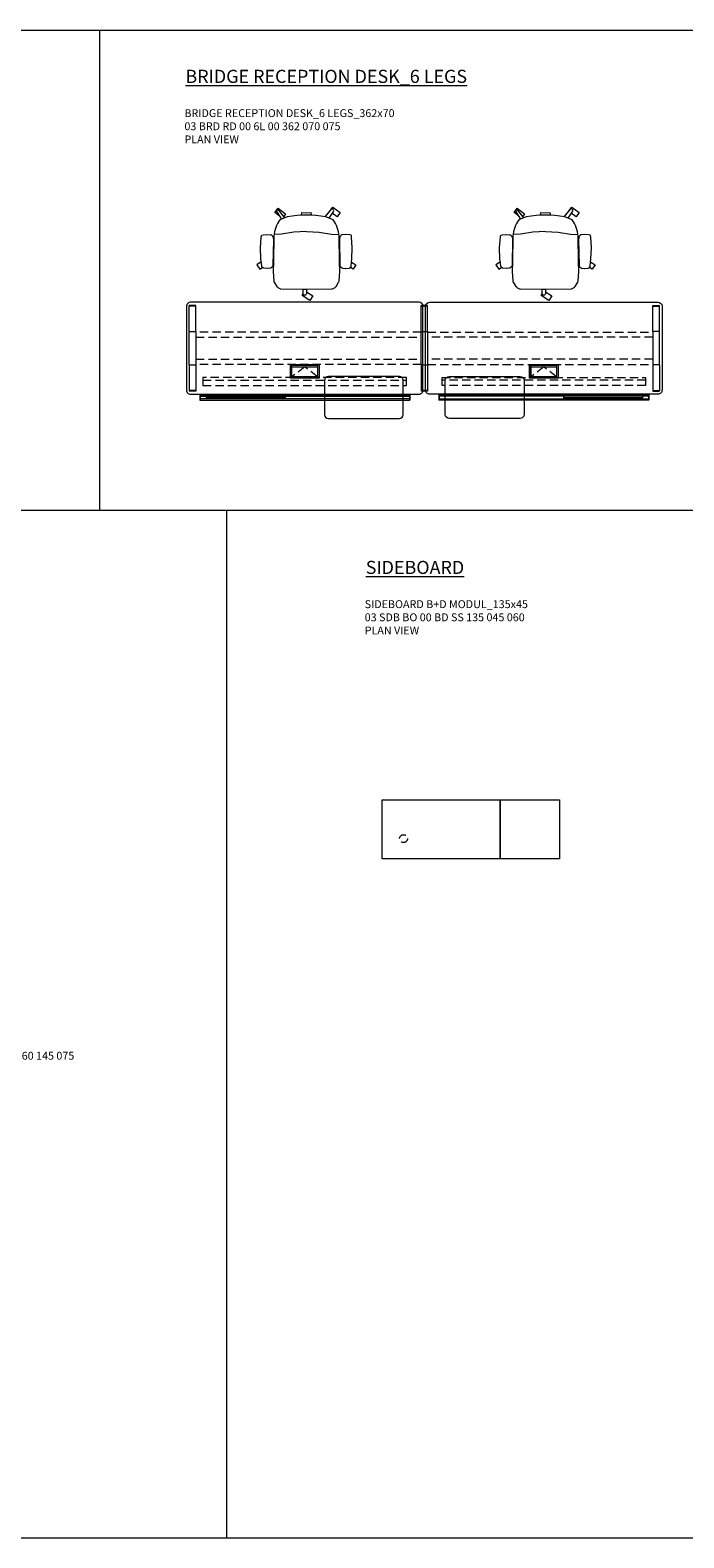
# Model space of a CAD drawing. Units: millimetres. Extents: x 3389 to 38715, y -5617 to 2137.
# Drawn here: x 16621 to 17118, y -5617 to -4469 of the extents above; entities that cross this region are included whole.
import ezdxf

# ---------------------------------------------------------------- set-up
doc = ezdxf.new("R2010")
doc.units = ezdxf.units.MM
doc.linetypes.add('HIDDEN', pattern=[9.525, 6.35, -3.175])
for name, color, linetype, lineweight in [('Düz_Çizgi_Addo', 7, 'Continuous', 20), ('Kesik_Çizgi_Addo', 7, 'HIDDEN', 5), ('Referans_Addo', 5, 'Continuous', 5), ('Yazı_Addo', 3, 'Continuous', 5)]:
    doc.layers.add(name, color=color, linetype=linetype, lineweight=lineweight)
doc.styles.get("Standard").update_dxf_attribs({"font": 'arial.ttf'})

# ---------------------------------------------------------------- blocks, each defined once
blk = doc.blocks.new('O-Live_Addo')
at = {"layer": 'Düz_Çizgi_Addo'}
for p, q in [((-21.3, 58.8), (-17.7, 53.3)), ((-20.8, 60.2), (-21, 60)), ((-15.1, 54.3), (-19.7, 60)), ((15.6, 55), (20.3, 60.8)), ((21.8, 59.4), (18.3, 54)), ((21.4, 61), (21.4, 61)), ((-17.8, 41.9), (-23.4, 41.5)), ((-8.4, 43.3), (-17.8, 41.9)), ((1.3, 43.8), (-8.4, 43.3)), ((1.3, 43.8), (10.9, 43.3)), ((10.9, 43.3), (20.3, 41.9)), ((20.3, 41.9), (26, 41.5))]:
    blk.add_line(p, q, dxfattribs=at)
blk.add_lwpolyline([(-2.6, 56.3), (-2.2, 58.2), (1.3, 58.1), (4.7, 58.2), (5.1, 56.3), (1.3, 56.2), (-2.6, 56.3), (-5.9, 56), (-13.5, 54.9), (-19.1, 52.7, 0.129038), (-23.5, 40.4), (-23.9, 20.4), (-24.1, 13.4), (-23.6, 6.1, 0.123303), (-23.3, 5.2), (-21.2, 2, 0.122815), (-20.5, 1.3), (-19, 0.4, 0.127962), (-18.1, 0.2), (1.3, 0), (20.7, 0.2, 0.127962), (21.5, 0.4), (23.1, 1.3, 0.122815), (23.8, 2), (25.8, 5.2, 0.123303), (26.1, 6.1), (26.7, 13.4), (26.4, 20.4), (26.1, 40.4, 0.129038), (21.7, 52.7), (16, 54.9), (8.4, 56), (5.1, 56.3)], format="xyb", dxfattribs=at)
for points in [[(-19.4, 55.9), (-22.7, 58.2), (-20.3, 61.5), (-14.6, 57.4), (-16, 55.4)], [(19, 59.2), (18.9, 59.2), (21.3, 62.5), (27, 58.4), (24.6, 55.1), (20.8, 57.9)], [(-33.1, 20.7), (-36.5, 18.5), (-34.3, 15.1), (-32.2, 16.5)], [(35.7, 20.6), (39, 18.5), (36.8, 15.1), (34.7, 16.4)], [(1.2, -2.1), (6.1, -5.2), (3.9, -8.7), (-2, -4.9), (-1.2, -3.6)]]:
    blk.add_lwpolyline(points, dxfattribs=at)
for points in [[(-24.2, 18, -0.258394), (-25, 16.6), (-25.6, 16.3, -0.105055), (-26.2, 16), (-28.4, 15.8, -0.049513), (-28.7, 15.8), (-31.1, 16, -0.15049), (-32, 16.3), (-32.3, 16.5), (-32.6, 17.1, -0.096943), (-32.8, 17.8), (-33.4, 23), (-33.7, 31.4), (-33.1, 39.8, -0.115041), (-32.9, 40.5), (-32.6, 41), (-31.7, 41.4), (-28.6, 41.5), (-26.1, 41.4, -0.211678), (-24.9, 40.8), (-24.6, 40.4, -0.129199), (-24.2, 39.7), (-23.9, 37.8, -0.051041), (-23.8, 37.5)], [(26.8, 18, 0.258394), (27.6, 16.6), (28.1, 16.3, 0.105055), (28.8, 16), (30.9, 15.8, 0.049513), (31.2, 15.8), (33.7, 16, 0.15049), (34.6, 16.3), (34.8, 16.5), (35.2, 17.1, 0.096943), (35.4, 17.8), (35.9, 23), (36.2, 31.4), (35.7, 39.8, 0.115041), (35.5, 40.5), (35.2, 41), (34.3, 41.4), (31.1, 41.5), (28.6, 41.4, 0.211678), (27.4, 40.8), (27.1, 40.4, 0.129199), (26.8, 39.7), (26.4, 37.8, 0.051041), (26.4, 37.5)], [(0.1, -4.6), (-0.1, -4.6, -0.414214), (-1.2, -3.5), (-1.2, 0), (1.2, 0), (1.2, -3.5, -0.414214)]]:
    blk.add_lwpolyline(points, format="xyb", close=True, dxfattribs=at)
for centre, radius, start, end in [((-20.6, 59.3), 0.84, 120.6467, 212.6189), ((-20.3, 59.5), 0.84, 38.5722, 120.6467), ((21, 60.3), 0.84, 59.3533, 141.4278), ((20.9, 60), 1.12, 327.3811, 59.3533)]:
    blk.add_arc(centre, radius, start, end, dxfattribs=at)
blk = doc.blocks.new('Aluminum Cable Cover')
at = {"layer": 'Düz_Çizgi_Addo'}
for p, q in [((0, 9.85), (-10.5, 9.85)), ((-9.5, 9.85), (-9.5, -9.85)), ((-1, 9.85), (-1, -9.85)), ((0, -9.85), (-10.5, -9.85))]:
    blk.add_line(p, q, dxfattribs=at)
for points in [[(0, 10.85), (0, -10.85), (-10.5, -10.85), (-10.5, 10.85)], [(-1.1, 9.75), (-1.1, -9.75), (-8.5, -9.75), (-8.5, 9.75)]]:
    blk.add_lwpolyline(points, close=True, dxfattribs=at)
at = {"layer": 'Kesik_Çizgi_Addo'}
for p, q in [((-1.1, 9.75), (-8.5, 0)), ((-8.5, 0), (-1.1, -9.75))]:
    blk.add_line(p, q, dxfattribs=at)
blk = doc.blocks.new('03 BRD RD 00 6L 00 362 070 075_Plan')
at = {"layer": 'Düz_Çizgi_Addo'}
for p, q in [((-181, -3), (-181, -67)), ((-179, -22.4), (-179, -2.4)), ((-173.9, -2.4), (-179, -2.4)), ((-173.9, -2.9), (-178.9, -2.9)), ((-4, 0), (-178, 0)), ((-173.9, -22.4), (-173.9, -2.4)), ((2.5, -2.4), (-2.5, -2.4)), ((-2.5, -22.4), (-2.5, -2.4)), ((2.5, -2.9), (-2.5, -2.9)), ((-1, -67), (-1, -3)), ((1, -67), (1, -3)), ((2.5, -22.4), (2.5, -2.4)), ((4, 0), (178, 0)), ((173.9, -22.4), (173.9, -2.4)), ((173.9, -2.4), (179, -2.4)), ((173.9, -2.9), (178.9, -2.9)), ((179, -22.4), (179, -2.4)), ((181, -3), (181, -67)), ((-179, -22.4), (-173.9, -22.4)), ((-179, -22.4), (-173.9, -22.4)), ((-179, -47.6), (-179, -22.4)), ((-173.9, -22.4), (-173.9, -47.6)), ((-2.5, -22.4), (2.5, -22.4)), ((-2.5, -22.4), (2.5, -22.4)), ((-2.5, -47.6), (-2.5, -22.4)), ((2.5, -22.4), (2.5, -47.6)), ((179, -22.4), (173.9, -22.4)), ((179, -22.4), (173.9, -22.4)), ((173.9, -22.4), (173.9, -47.6)), ((179, -47.6), (179, -22.4)), ((-179, -47.6), (-173.9, -47.6)), ((-179, -47.6), (-179, -67.6)), ((-178.9, -47.6), (-173.9, -47.6)), ((-173.9, -47.6), (-173.9, -67.6)), ((-19, -56.5), (-73, -56.5)), ((-2.5, -47.6), (-2.5, -67.6)), ((-2.5, -47.6), (2.5, -47.6)), ((-2.5, -47.6), (2.5, -47.6)), ((2.5, -47.6), (2.5, -67.6)), ((19, -56.5), (73, -56.5)), ((178.9, -47.6), (173.9, -47.6)), ((179, -47.6), (173.9, -47.6)), ((173.9, -47.6), (173.9, -67.6)), ((179, -47.6), (179, -67.6)), ((-173.9, -67.1), (-179, -67.1)), ((-173.9, -67.6), (-178.9, -67.6)), ((-76, -59.5), (-76, -85.5)), ((-16, -85.5), (-16, -59.5)), ((2.5, -67.1), (-2.5, -67.1)), ((2.5, -67.6), (-2.5, -67.6)), ((16, -85.5), (16, -59.5)), ((76, -59.5), (76, -85.5)), ((173.9, -67.1), (179, -67.1)), ((173.9, -67.6), (178.9, -67.6)), ((-178, -70), (-4, -70)), ((-171, -70.4), (-11, -70.4)), ((-171, -70.4), (-171, -74.6)), ((-171, -74.6), (-11, -74.6)), ((-170.7, -70.4), (-170.7, -74.6)), ((-170.7, -71.5), (-11.2, -71.5)), ((-11.2, -73.5), (-170.7, -73.5)), ((-166, -71.5), (-166, -73.5)), ((-106, -72.5), (-166, -72.5)), ((-106, -71.5), (-106, -73.5)), ((-11.2, -70.4), (-11.2, -74.6)), ((-11, -70.4), (-11, -74.6)), ((178, -70), (4, -70)), ((171, -70.4), (11, -70.4)), ((11, -70.4), (11, -74.6)), ((171, -74.6), (11, -74.6)), ((11.2, -70.4), (11.2, -74.6)), ((170.7, -71.5), (11.2, -71.5)), ((11.2, -73.5), (170.7, -73.5)), ((106, -71.5), (106, -73.5)), ((106, -72.5), (166, -72.5)), ((166, -71.5), (166, -73.5)), ((170.7, -70.4), (170.7, -74.6)), ((171, -70.4), (171, -74.6)), ((-73, -88.5), (-19, -88.5)), ((73, -88.5), (19, -88.5))]:
    blk.add_line(p, q, dxfattribs=at)
for centre, major_axis, start_param, end_param in [((-178, -3), (-2.12, 2.12), -0.785398, 0.785398), ((-4, -3), (2.12, 2.12), 5.497787, 7.068583), ((-73, -59.5), (2.12, 2.12), 0.785398, 2.356194), ((-19, -59.5), (-2.12, 2.12), 3.926991, 5.497787), ((-178, -67), (2.12, 2.12), 2.356194, 3.926991), ((-4, -67), (-2.12, 2.12), 2.356194, 3.926991), ((-73, -85.5), (-2.12, 2.12), 0.785398, 2.356194), ((-19, -85.5), (2.12, 2.12), 3.926991, 5.497787)]:
    blk.add_ellipse(centre, major_axis=major_axis, ratio=1, start_param=start_param, end_param=end_param, dxfattribs=at)
at = {"layer": 'Düz_Çizgi_Addo', "extrusion": (0, 0, -1)}
for centre, major_axis, start_param, end_param in [((4, -3), (-2.12, 2.12), 5.497787, 7.068583), ((178, -3), (2.12, 2.12), -0.785398, 0.785398), ((19, -59.5), (2.12, 2.12), 3.926991, 5.497787), ((73, -59.5), (-2.12, 2.12), 0.785398, 2.356194), ((4, -67), (2.12, 2.12), 2.356194, 3.926991), ((178, -67), (-2.12, 2.12), 2.356194, 3.926991), ((19, -85.5), (-2.12, 2.12), 3.926991, 5.497787), ((73, -85.5), (2.12, 2.12), 0.785398, 2.356194)]:
    blk.add_ellipse(centre, major_axis=major_axis, ratio=1, start_param=start_param, end_param=end_param, dxfattribs=at)
at = {"layer": 'Kesik_Çizgi_Addo'}
for p, q in [((-2.5, -22.7), (-173.9, -22.7)), ((2.5, -22.7), (173.9, -22.7)), ((-173.9, -26.7), (-2.5, -26.7)), ((173.9, -26.7), (2.5, -26.7)), ((-173.9, -43.3), (-2.5, -43.3)), ((173.9, -43.3), (2.5, -43.3)), ((-2.5, -47.3), (-173.9, -47.3)), ((-168.5, -57.4), (-168.5, -59.4)), ((-13.5, -57.4), (-168.5, -57.4)), ((-13.5, -59.4), (-13.5, -57.4)), ((2.5, -47.3), (173.9, -47.3)), ((13.5, -57.4), (168.5, -57.4)), ((13.5, -59.4), (13.5, -57.4)), ((168.5, -57.4), (168.5, -59.4)), ((-168.5, -59.4), (-13.5, -59.4)), ((-168.5, -59.4), (-168.5, -63.5)), ((-168.5, -63.5), (-13.5, -63.5)), ((-13.5, -63.5), (-13.5, -59.4)), ((168.5, -59.4), (13.5, -59.4)), ((13.5, -63.5), (13.5, -59.4)), ((168.5, -63.5), (13.5, -63.5)), ((168.5, -59.4), (168.5, -63.5))]:
    blk.add_line(p, q, dxfattribs=at)
at = {"rotation": 270}
for p in [(-91, -57.8), (91, -57.8)]:
    blk.add_blockref('Aluminum Cable Cover', p, dxfattribs=at)
blk = doc.blocks.new('03 SDB BO 00 BD SS 135 045 060_Plan')
at = {"layer": 'Düz_Çizgi_Addo'}
for points in [[(-45, 0), (-135, 0), (-135, 45), (-45, 45)], [(0, 0), (-45, 0), (-45, 45), (0, 45)]]:
    blk.add_lwpolyline(points, close=True, dxfattribs=at)
at = {"layer": 'Kesik_Çizgi_Addo'}
blk.add_circle((-118.65, 15.5), 3, dxfattribs=at)

msp = doc.modelspace()

# ---------------------------------------------------------------- linework, layer by layer
at = {"layer": 'Referans_Addo'}
for p, q in [((3389.178, -4468.785), (29360.73, -4468.785)), ((16673.55, -4468.785), (16673.55, -4834.382)), ((3389.178, -4834.382), (38715.299, -4834.382)), ((16770.198, -4834.382), (16770.198, -5616.804)), ((3389.178, -5616.804), (38715.299, -5616.804))]:
    msp.add_line(p, q, dxfattribs=at)

# ---------------------------------------------------------------- block references
for name, p in [('O-Live_Addo', (16829.891, -4665.953)), ('O-Live_Addo', (17011.891, -4665.953)), ('03 SDB BO 00 BD SS 135 045 060_Plan', (17023.726, -5099.881))]:
    msp.add_blockref(name, p)
at = {"layer": 'Düz_Çizgi_Addo'}
msp.add_blockref('03 BRD RD 00 6L 00 362 070 075_Plan', (16920.891, -4675.953), dxfattribs=at)

# ---------------------------------------------------------------- texts
at = {"layer": 'Yazı_Addo', "color": 3, "attachment_point": 1}
for s, insert, char_height, width in [('{\\fCentury Gothic|b0|i0|c162|p34;\\LBRIDGE RECEPTION DESK_6 LEGS}', (16739.063, -4498.968), 10, 225.76243), ('{\\fCentury Gothic|b0|i0|c162|p34;BRIDGE RECEPTION DESK_6 LEGS_362x70\\P03 BRD RD 00 6L 00 362 070 075\\PPLAN VIEW}', (16738.276, -4528.968), 6, 164.8361), ('{\\fCentury Gothic|b0|i0|c162|p34;\\LSIDEBOARD}', (16876.297, -4872.87), 10, 276.57373), ('{\\fCentury Gothic|b0|i0|c162|p34;SIDEBOARD B+D MODUL_135x45\\P03 SDB BO 00 BD SS 135 045 060\\fCalibri|b0|i0|c162|p34;\\H0.91667x;\\C256;\\P\\fCentury Gothic|b0|i0|c162|p34;\\H1.09091x;\\C3;PLAN VIEW}', (16875.51, -4902.87), 6, 200.81377), ('{\\fCentury Gothic|b0|i0|c162|p34;03 BRD ST 00 2D 00 160 145 075}', (16535.461, -5246.718), 6, 222.33468)]:
    msp.add_mtext(s, dxfattribs=dict(at, insert=insert, char_height=char_height, width=width))

doc.saveas('drawing.dxf')
